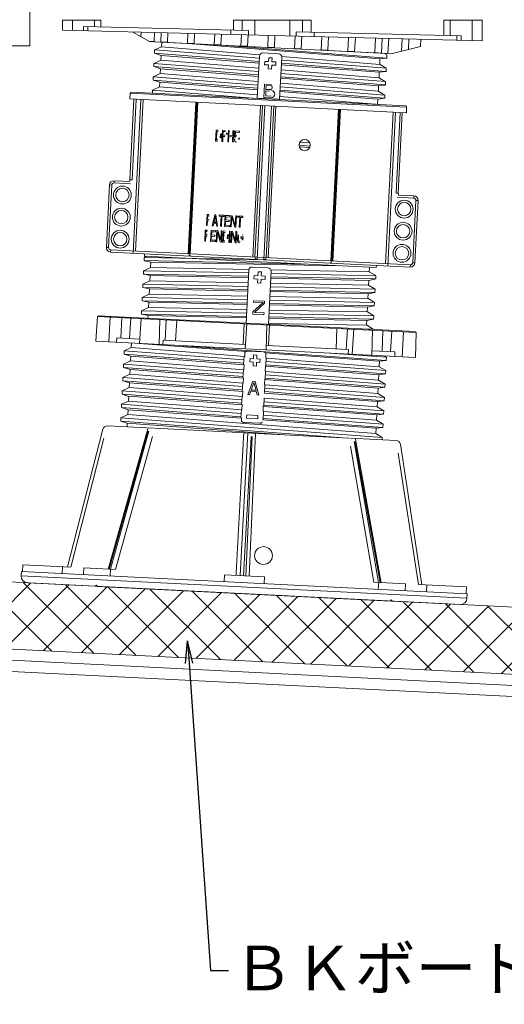
# Model space of a CAD drawing. Units: millimetres. Extents: x 0 to 6095, y 0 to 4244.
# Drawn here: x 5017 to 5234, y 3162 to 3604 of the extents above; entities that cross this region are included whole.
import ezdxf
from ezdxf import colors
from ezdxf.entities.mleader import LeaderData, LeaderLine
from ezdxf.math import Vec2, Vec3

# ---------------------------------------------------------------- set-up
doc = ezdxf.new("R2010")
doc.units = ezdxf.units.MM
for name, color, linetype in [('PFｽﾀﾝﾄﾞ', 7, 'Continuous'), ('PFﾊﾟﾈﾙ', 7, 'Continuous'), ('文字', 8, 'Continuous'), ('断熱層', 2, 'Continuous'), ('躯体', 7, 'Continuous'), ('防水層', 4, 'Continuous'), ('ﾊｯﾁ', 8, 'Continuous')]:
    doc.layers.add(name, color=color, linetype=linetype)
doc.styles.add('NS横文字', font='txt')

# ---------------------------------------------------------------- blocks, each defined once
blk = doc.blocks.new('_Open')
at = {"color": 0, "linetype": 'ByBlock', "lineweight": -2}
for p, q in [((-1, 0.167), (0, 0)), ((-1, -0.167), (0, 0)), ((0, 0), (-1, 0))]:
    blk.add_line(p, q, dxfattribs=at)

msp = doc.modelspace()

# ---------------------------------------------------------------- hatches: boundary and pattern name
at = {"layer": 'ﾊｯﾁ', "lineweight": 5}
h = msp.add_hatch(dxfattribs=at)
h.set_pattern_fill('ANSI37', color=256, scale=4)
h.paths.add_polyline_path([(4252.633, 3389.758), (4251.131, 3359.796), (5930.22, 3275.597), (5931.722, 3305.56)])

# ---------------------------------------------------------------- linework, layer by layer
at = {"layer": 'PFｽﾀﾝﾄﾞ', "lineweight": 5}
for p, q in [((5053.005, 3603.305), (5035.824, 3603.305)), ((5035.824, 3598.789), (5035.824, 3603.305)), ((5040.32, 3603.305), (5040.32, 3598.675)), ((5045.239, 3600.55), (5119.188, 3598.706)), ((5045.239, 3600.55), (5045.239, 3598.552)), ((5047.154, 3598.505), (5047.154, 3600.504)), ((5050.152, 3600.426), (5050.152, 3603.305)), ((5053.005, 3600.359), (5053.005, 3603.305)), ((5112.477, 3603.305), (5112.477, 3598.871)), ((5147.165, 3603.305), (5112.477, 3603.305)), ((5116.35, 3603.305), (5116.35, 3598.778)), ((5122.026, 3596.636), (5122.026, 3603.305)), ((5137.616, 3603.305), (5137.616, 3596.244)), ((5143.292, 3598.104), (5143.292, 3603.305)), ((5147.165, 3598.006), (5147.165, 3603.305)), ((5206.642, 3603.305), (5206.642, 3596.522)), ((5223.823, 3603.305), (5206.642, 3603.305)), ((5209.49, 3603.305), (5209.49, 3596.45)), ((5219.322, 3603.305), (5219.322, 3594.205)), ((5223.823, 3594.091), (5223.823, 3603.305)), ((5223.761, 3594.097), (5035.824, 3598.789)), ((5074.704, 3593.844), (5067.318, 3598.001)), ((5070.898, 3596.028), (5070.991, 3597.908)), ((5077.032, 3597.758), (5076.831, 3593.741)), ((5079.993, 3597.686), (5079.787, 3593.592)), ((5082.785, 3593.442), (5082.991, 3597.609)), ((5091.994, 3597.382), (5091.772, 3592.989)), ((5094.77, 3592.84), (5094.991, 3597.31)), ((5103.757, 3592.392), (5103.994, 3597.084)), ((5106.755, 3592.237), (5106.992, 3597.012)), ((5111.158, 3598.907), (5111.158, 3596.903)), ((5115.995, 3596.785), (5115.742, 3591.789)), ((5118.74, 3591.64), (5118.992, 3596.708)), ((5119.188, 3596.708), (5119.188, 3598.706)), ((5127.99, 3596.486), (5127.727, 3591.187)), ((5130.725, 3591.037), (5130.993, 3596.409)), ((5139.712, 3590.589), (5139.99, 3596.188)), ((5140.454, 3598.176), (5140.454, 3596.172)), ((5140.454, 3598.176), (5214.403, 3596.327)), ((5142.71, 3590.435), (5142.993, 3596.11)), ((5148.488, 3595.976), (5148.488, 3597.975)), ((5151.996, 3595.889), (5151.697, 3589.987)), ((5154.695, 3589.837), (5154.993, 3595.812)), ((5163.991, 3595.585), (5163.682, 3589.384)), ((5166.68, 3589.235), (5166.994, 3595.513)), ((5175.997, 3595.286), (5175.667, 3588.786)), ((5178.659, 3588.632), (5178.994, 3595.214)), ((5181.616, 3588.385), (5181.956, 3595.137)), ((5187.992, 3594.988), (5187.714, 3589.42)), ((5190.758, 3590.187), (5190.995, 3594.915)), ((5196.171, 3591.557), (5196.33, 3594.782)), ((5212.487, 3596.378), (5212.487, 3594.38)), ((5214.403, 3594.328), (5214.403, 3596.327)), ((5076.831, 3593.741), (5074.704, 3593.844)), ((5181.616, 3588.385), (5076.785, 3593.643)), ((5080.163, 3591.413), (5077.104, 3589.997)), ((5077.264, 3593.581), (5181.132, 3588.374)), ((5079.787, 3593.592), (5082.785, 3593.442)), ((5080.143, 3591.429), (5124.184, 3587.88)), ((5080.261, 3593.432), (5080.158, 3591.434)), ((5091.772, 3592.989), (5094.77, 3592.84)), ((5093.982, 3592.752), (5177.99, 3585.99)), ((5106.755, 3592.237), (5103.757, 3592.392)), ((5108.985, 3592.016), (5181.029, 3586.314)), ((5115.742, 3591.789), (5118.74, 3591.64)), ((5127.727, 3591.187), (5130.725, 3591.037)), ((5142.71, 3590.435), (5139.712, 3590.589)), ((5183.619, 3588.385), (5196.171, 3591.557)), ((5077.011, 3588.519), (5077.083, 3589.987)), ((5077.011, 3588.55), (5079.968, 3587.561)), ((5077.016, 3588.519), (5123.859, 3584.81)), ((5123.978, 3586.283), (5077.099, 3589.987)), ((5079.859, 3585.444), (5079.962, 3587.571)), ((5123.828, 3584.151), (5079.952, 3587.556)), ((5124.003, 3587.236), (5123.051, 3568.236)), ((5132.569, 3588.307), (5125.58, 3588.658)), ((5128.222, 3586.525), (5128.134, 3584.774)), ((5129.72, 3586.448), (5128.222, 3586.525)), ((5129.633, 3584.697), (5129.72, 3586.448)), ((5133.037, 3567.737), (5133.99, 3586.737)), ((5133.872, 3587.097), (5177.887, 3583.554)), ((5151.697, 3589.987), (5154.695, 3589.837)), ((5163.682, 3589.384), (5166.68, 3589.235)), ((5175.667, 3588.786), (5178.659, 3588.632)), ((5178.005, 3585.959), (5177.887, 3583.554)), ((5181.029, 3586.289), (5178.031, 3585.959)), ((5180.086, 3588.447), (5181.085, 3587.839)), ((5181.101, 3587.772), (5181.029, 3586.304)), ((5183.619, 3588.385), (5181.621, 3588.488)), ((5076.707, 3582.524), (5076.785, 3583.991)), ((5076.707, 3582.524), (5123.602, 3578.805)), ((5076.728, 3582.529), (5079.669, 3581.586)), ((5123.633, 3580.293), (5076.78, 3583.991)), ((5079.859, 3585.439), (5076.8, 3583.976)), ((5079.556, 3579.449), (5079.664, 3581.576)), ((5123.483, 3578.156), (5079.674, 3581.566)), ((5079.844, 3585.434), (5123.715, 3581.9)), ((5126.388, 3584.862), (5126.316, 3583.363)), ((5126.316, 3583.363), (5128.062, 3583.276)), ((5128.134, 3584.774), (5126.388, 3584.862)), ((5128.062, 3583.276), (5127.974, 3581.53)), ((5127.974, 3581.53), (5129.473, 3581.452)), ((5129.473, 3581.452), (5129.561, 3583.203)), ((5129.561, 3583.203), (5131.307, 3583.111)), ((5131.384, 3584.615), (5129.633, 3584.697)), ((5131.307, 3583.111), (5131.384, 3584.615)), ((5177.686, 3579.974), (5133.81, 3583.379)), ((5133.846, 3584.017), (5180.73, 3580.309)), ((5180.797, 3581.792), (5134, 3585.49)), ((5177.877, 3583.569), (5180.771, 3581.813)), ((5180.802, 3581.782), (5180.73, 3580.314)), ((5076.409, 3576.534), (5076.481, 3578.002)), ((5123.334, 3574.293), (5076.486, 3577.991)), ((5079.54, 3579.423), (5076.522, 3578.022)), ((5079.571, 3579.444), (5123.416, 3575.91)), ((5177.413, 3573.964), (5133.511, 3577.378)), ((5133.537, 3578.022), (5180.436, 3574.304)), ((5180.493, 3575.807), (5133.614, 3579.505)), ((5133.738, 3581.092), (5177.562, 3577.564)), ((5177.588, 3577.564), (5177.707, 3579.964)), ((5177.598, 3577.574), (5180.498, 3575.787)), ((5180.725, 3580.33), (5177.701, 3579.974)), ((5079.241, 3573.464), (5076.182, 3572.022)), ((5076.409, 3576.534), (5079.344, 3575.571)), ((5076.409, 3576.534), (5123.215, 3572.831)), ((5079.247, 3573.449), (5123.071, 3569.91)), ((5079.257, 3573.459), (5079.365, 3575.581)), ((5123.226, 3572.166), (5079.37, 3575.581)), ((5125.986, 3568.69), (5126.285, 3574.685)), ((5126.254, 3574.046), (5126.285, 3574.685)), ((5126.285, 3574.685), (5129.473, 3574.525)), ((5126.96, 3572.31), (5127.047, 3574.005)), ((5129.509, 3573.881), (5127.047, 3574.005)), ((5180.199, 3569.802), (5133.357, 3573.5)), ((5133.398, 3575.107), (5177.279, 3571.574)), ((5177.289, 3571.569), (5177.408, 3573.969)), ((5180.426, 3574.288), (5177.377, 3573.974)), ((5180.498, 3575.787), (5180.426, 3574.319)), ((5066.118, 3570.595), (5065.995, 3568.097)), ((5189.965, 3564.384), (5066.118, 3570.595)), ((5189.491, 3564.909), (5066.644, 3571.069)), ((5076.11, 3570.595), (5076.182, 3572.006)), ((5123.03, 3568.298), (5076.182, 3572.012)), ((5132.321, 3567.999), (5123.797, 3568.427)), ((5129.19, 3568.53), (5125.986, 3568.69)), ((5126.816, 3569.416), (5126.929, 3571.672)), ((5126.816, 3569.416), (5129.324, 3569.292)), ((5128.531, 3571.589), (5126.929, 3571.672)), ((5126.96, 3572.31), (5128.886, 3572.213)), ((5133.135, 3569.102), (5177.856, 3565.491)), ((5177.109, 3567.969), (5133.166, 3571.394)), ((5133.284, 3572.032), (5180.117, 3568.329)), ((5180.127, 3568.345), (5177.099, 3567.969)), ((5177.279, 3571.574), (5180.199, 3569.807)), ((5180.199, 3569.797), (5180.127, 3568.329)), ((5067.792, 3568.005), (5065.979, 3531.854)), ((5065.995, 3568.097), (5189.836, 3561.886)), ((5066.978, 3531.803), (5068.791, 3567.958)), ((5067.442, 3498.938), (5070.898, 3567.85)), ((5068.487, 3499.886), (5071.892, 3567.799)), ((5095.532, 3566.614), (5092.128, 3498.701)), ((5095.96, 3566.593), (5092.55, 3498.68)), ((5093.003, 3498.655), (5096.408, 3566.568)), ((5124.482, 3565.167), (5121.073, 3497.249)), ((5125.42, 3565.115), (5122.015, 3497.202)), ((5122.963, 3496.152), (5126.419, 3565.064)), ((5129.417, 3564.914), (5125.961, 3496.002)), ((5127.006, 3496.95), (5130.416, 3564.868)), ((5127.949, 3496.903), (5131.353, 3564.817)), ((5176.986, 3565.579), (5177.104, 3567.979)), ((5189.965, 3564.384), (5189.836, 3561.886)), ((5159.423, 3563.41), (5156.018, 3495.497)), ((5156.472, 3495.472), (5159.876, 3563.39)), ((5156.894, 3495.451), (5160.298, 3563.369)), ((5183.939, 3562.18), (5180.534, 3494.266)), ((5181.482, 3493.221), (5184.938, 3562.133)), ((5187.044, 3562.025), (5185.231, 3525.874)), ((5186.225, 3525.823), (5188.038, 3561.974)), ((5104.411, 3549.149), (5104.659, 3554.14)), ((5105.483, 3554.099), (5104.659, 3554.14)), ((5104.973, 3553.486), (5104.787, 3549.767)), ((5105.503, 3553.46), (5104.973, 3553.486)), ((5106.466, 3550.684), (5106.544, 3552.306)), ((5106.806, 3550.529), (5106.909, 3552.528)), ((5107.198, 3549.005), (5107.45, 3554.001)), ((5108.635, 3553.944), (5107.45, 3554.001)), ((5107.666, 3551.22), (5107.553, 3548.989)), ((5108.496, 3551.178), (5107.666, 3551.22)), ((5107.775, 3553.455), (5107.697, 3551.858)), ((5108.671, 3551.812), (5107.697, 3551.858)), ((5108.753, 3553.403), (5107.775, 3553.455)), ((5109.196, 3552.286), (5109.227, 3552.878)), ((5109.546, 3552.131), (5109.588, 3552.893)), ((5109.861, 3548.876), (5110.108, 3553.867)), ((5110.108, 3553.867), (5110.468, 3553.851)), ((5110.334, 3551.194), (5110.216, 3548.855)), ((5112.013, 3551.111), (5110.334, 3551.194)), ((5110.468, 3553.851), (5110.37, 3551.832)), ((5110.37, 3551.832), (5112.044, 3551.745)), ((5111.9, 3548.773), (5112.013, 3551.111)), ((5112.044, 3551.745), (5112.147, 3553.769)), ((5112.147, 3553.769), (5112.508, 3553.748)), ((5112.508, 3553.748), (5112.261, 3548.758)), ((5112.853, 3550.962), (5112.992, 3553.723)), ((5113.28, 3550.941), (5112.853, 3550.962)), ((5112.992, 3553.723), (5115.062, 3553.62)), ((5113.27, 3553.177), (5113.188, 3551.477)), ((5115.037, 3553.089), (5113.27, 3553.177)), ((5115.062, 3553.62), (5115.037, 3553.089)), ((5105.235, 3549.108), (5104.411, 3549.149)), ((5105.416, 3549.736), (5104.787, 3549.767)), ((5107.553, 3548.989), (5107.198, 3549.005)), ((5110.216, 3548.855), (5109.861, 3548.876)), ((5112.261, 3548.758), (5111.9, 3548.773)), ((5112.807, 3550.004), (5113.172, 3549.989)), ((5114.697, 3549.968), (5114.722, 3550.493)), ((5114.995, 3549.819), (5115.037, 3550.612)), ((5141.788, 3547.285), (5146.742, 3546.893)), ((5146.542, 3546.285), (5141.896, 3546.651)), ((5146.562, 3548.407), (5142.205, 3548.747)), ((5056.853, 3529.505), (5055.447, 3501.539)), ((5057.852, 3529.454), (5056.446, 3501.492)), ((5057.852, 3529.454), (5056.853, 3529.505)), ((5058.949, 3531.401), (5058.897, 3530.402)), ((5066.304, 3530.031), (5058.897, 3530.402)), ((5065.768, 3531.061), (5058.949, 3531.401)), ((5065.979, 3531.854), (5066.978, 3531.803)), ((5186.225, 3525.823), (5185.231, 3525.874)), ((5186.359, 3525.014), (5193.178, 3524.669)), ((5193.132, 3523.67), (5193.178, 3524.669)), ((5185.715, 3524.041), (5193.132, 3523.67)), ((5194.08, 3522.619), (5192.674, 3494.658)), ((5195.079, 3522.573), (5193.673, 3494.606)), ((5195.079, 3522.573), (5194.08, 3522.619)), ((5100.307, 3511.304), (5100.554, 3516.3)), ((5101.378, 3516.259), (5100.554, 3516.3)), ((5100.873, 3515.754), (5100.791, 3514.157)), ((5101.604, 3515.718), (5100.873, 3515.754)), ((5104.066, 3516.125), (5102.887, 3511.18)), ((5104.267, 3515.471), (5103.639, 3512.844)), ((5104.066, 3516.125), (5104.53, 3516.099)), ((5104.267, 3515.471), (5104.628, 3512.792)), ((5104.53, 3516.099), (5105.215, 3511.057)), ((5105.91, 3515.502), (5105.936, 3516.032)), ((5106.853, 3515.455), (5105.91, 3515.502)), ((5105.936, 3516.032), (5108.187, 3515.919)), ((5106.626, 3510.99), (5106.853, 3515.455)), ((5107.208, 3515.435), (5106.981, 3510.974)), ((5108.156, 3515.388), (5107.208, 3515.435)), ((5108.187, 3515.919), (5108.156, 3515.388)), ((5108.413, 3510.902), (5108.66, 3515.893)), ((5108.66, 3515.893), (5110.824, 3515.785)), ((5110.824, 3515.785), (5110.793, 3515.146)), ((5111.061, 3510.768), (5111.308, 3515.759)), ((5111.308, 3515.759), (5111.854, 3515.733)), ((5113.167, 3511.407), (5111.854, 3515.733)), ((5113.167, 3511.407), (5113.383, 3515.656)), ((5113.383, 3515.656), (5113.749, 3515.635)), ((5113.749, 3515.635), (5113.502, 3510.645)), ((5114.218, 3515.084), (5114.243, 3515.615)), ((5114.243, 3515.615), (5116.597, 3515.496)), ((5116.597, 3515.496), (5116.571, 3514.966)), ((5100.646, 3511.289), (5100.307, 3511.304)), ((5100.76, 3513.519), (5100.646, 3511.289)), ((5101.239, 3513.498), (5100.76, 3513.519)), ((5101.522, 3514.121), (5100.791, 3514.157)), ((5103.237, 3511.16), (5102.887, 3511.18)), ((5103.541, 3512.422), (5103.237, 3511.16)), ((5104.69, 3512.365), (5103.541, 3512.422)), ((5103.639, 3512.844), (5104.628, 3512.792)), ((5104.69, 3512.365), (5104.865, 3511.077)), ((5105.215, 3511.057), (5104.865, 3511.077)), ((5106.981, 3510.974), (5106.626, 3510.99)), ((5108.887, 3513.22), (5108.8, 3511.52)), ((5108.8, 3511.52), (5110.607, 3511.428)), ((5110.448, 3513.143), (5108.887, 3513.22)), ((5108.985, 3515.239), (5108.918, 3513.859)), ((5108.918, 3513.859), (5110.484, 3513.781)), ((5110.793, 3515.146), (5108.985, 3515.239)), ((5110.484, 3513.781), (5110.448, 3513.143)), ((5110.607, 3511.428), (5110.571, 3510.789)), ((5111.643, 3515.105), (5111.421, 3510.748)), ((5111.643, 3515.105), (5112.946, 3510.67)), ((5115.207, 3515.033), (5114.218, 3515.084)), ((5114.98, 3510.573), (5115.207, 3515.033)), ((5115.577, 3515.012), (5115.351, 3510.552)), ((5116.571, 3514.966), (5115.577, 3515.012)), ((5099.503, 3504.336), (5099.75, 3509.331)), ((5100.564, 3509.29), (5099.75, 3509.331)), ((5099.956, 3506.55), (5099.843, 3504.32)), ((5100.425, 3506.53), (5099.956, 3506.55)), ((5100.064, 3508.78), (5099.987, 3507.189)), ((5100.713, 3507.153), (5099.987, 3507.189)), ((5100.796, 3508.749), (5100.064, 3508.78)), ((5102.073, 3504.207), (5102.325, 3509.203)), ((5102.325, 3509.203), (5104.411, 3509.1)), ((5102.64, 3508.549), (5102.568, 3507.168)), ((5102.568, 3507.168), (5104.077, 3507.091)), ((5104.38, 3508.461), (5102.64, 3508.549)), ((5104.077, 3507.091), (5104.046, 3506.452)), ((5104.411, 3509.1), (5104.38, 3508.461)), ((5104.633, 3504.083), (5104.88, 3509.074)), ((5104.88, 3509.074), (5105.411, 3509.048)), ((5105.199, 3508.435), (5104.983, 3504.063)), ((5105.199, 3508.435), (5106.456, 3503.99)), ((5106.667, 3504.717), (5105.411, 3509.048)), ((5106.667, 3504.717), (5106.884, 3508.976)), ((5106.884, 3508.976), (5107.239, 3508.955)), ((5107.239, 3508.955), (5106.987, 3503.965)), ((5107.466, 3503.939), (5107.713, 3508.935)), ((5108.614, 3508.888), (5107.713, 3508.935)), ((5108.037, 3508.276), (5107.852, 3504.557)), ((5108.738, 3508.24), (5108.037, 3508.276)), ((5110.571, 3510.789), (5108.413, 3510.902)), ((5109.582, 3505.453), (5109.67, 3507.215)), ((5109.938, 3505.319), (5110.036, 3507.312)), ((5110.345, 3503.795), (5110.597, 3508.791)), ((5110.597, 3508.791), (5110.958, 3508.77)), ((5110.958, 3508.77), (5110.71, 3503.774)), ((5111.421, 3510.748), (5111.061, 3510.768)), ((5111.194, 3503.754), (5111.442, 3508.744)), ((5111.442, 3508.744), (5111.993, 3508.718)), ((5111.776, 3508.09), (5111.56, 3503.733)), ((5111.776, 3508.09), (5113.09, 3503.656)), ((5111.993, 3508.718), (5113.311, 3504.392)), ((5113.502, 3510.645), (5112.946, 3510.67)), ((5113.311, 3504.392), (5113.522, 3508.641)), ((5113.522, 3508.641), (5113.893, 3508.626)), ((5113.893, 3508.626), (5113.641, 3503.63)), ((5114.321, 3507.297), (5114.223, 3505.304)), ((5114.681, 3507.045), (5114.594, 3505.288)), ((5115.351, 3510.552), (5114.98, 3510.573)), ((5116.747, 3507.199), (5116.371, 3507.22)), ((5099.843, 3504.32), (5099.503, 3504.336)), ((5104.164, 3504.104), (5102.073, 3504.207)), ((5102.537, 3506.53), (5102.454, 3504.83)), ((5102.454, 3504.83), (5104.195, 3504.742)), ((5104.046, 3506.452), (5102.537, 3506.53)), ((5104.195, 3504.742), (5104.164, 3504.104)), ((5104.983, 3504.063), (5104.633, 3504.083)), ((5106.987, 3503.965), (5106.456, 3503.99)), ((5108.362, 3503.893), (5107.466, 3503.939)), ((5108.552, 3504.521), (5107.852, 3504.557)), ((5110.71, 3503.774), (5110.345, 3503.795)), ((5111.56, 3503.733), (5111.194, 3503.754)), ((5113.641, 3503.63), (5113.09, 3503.656)), ((5114.202, 3504.892), (5114.274, 3506.354)), ((5114.578, 3505.021), (5114.614, 3505.711)), ((5115.732, 3505.654), (5115.763, 3506.293)), ((5116.293, 3505.628), (5115.732, 3505.654)), ((5115.763, 3506.293), (5116.7, 3506.246)), ((5116.257, 3504.938), (5116.293, 3505.628)), ((5116.628, 3504.784), (5116.7, 3506.246)), ((5055.447, 3501.539), (5056.446, 3501.492)), ((5057.393, 3500.442), (5057.347, 3499.443)), ((5057.347, 3499.443), (5191.577, 3492.711)), ((5057.393, 3500.442), (5191.628, 3493.71)), ((5072.525, 3498.68), (5072.474, 3497.681)), ((5072.443, 3497.079), (5072.371, 3495.616)), ((5072.371, 3495.595), (5075.322, 3494.967)), ((5144.631, 3494.091), (5072.376, 3495.621)), ((5127.284, 3495.935), (5072.438, 3497.099)), ((5073.525, 3497.65), (5072.469, 3497.14)), ((5176.347, 3492.474), (5072.474, 3497.681)), ((5075.343, 3494.967), (5075.224, 3492.557)), ((5159.629, 3493.324), (5075.363, 3494.993)), ((5176.393, 3493.473), (5176.347, 3492.474)), ((5191.577, 3492.711), (5191.628, 3493.71)), ((5192.674, 3494.658), (5193.673, 3494.606)), ((5072.144, 3491.089), (5072.072, 3489.621)), ((5072.072, 3489.636), (5075.049, 3488.977)), ((5119.09, 3488.617), (5072.072, 3489.616)), ((5072.149, 3491.099), (5119.08, 3490.1)), ((5075.24, 3492.572), (5072.18, 3491.114)), ((5074.925, 3486.567), (5075.044, 3488.972)), ((5075.059, 3488.977), (5119.059, 3487.978)), ((5119.373, 3491.686), (5075.224, 3492.562)), ((5118.029, 3467.608), (5119.219, 3491.336)), ((5120.79, 3492.757), (5127.784, 3492.407)), ((5121.526, 3487.463), (5121.603, 3488.962)), ((5121.603, 3488.962), (5123.349, 3488.874)), ((5123.349, 3488.874), (5123.437, 3490.625)), ((5123.437, 3490.625), (5124.936, 3490.548)), ((5124.936, 3490.548), (5124.848, 3488.797)), ((5129.205, 3490.836), (5128.016, 3467.108)), ((5173.262, 3490.62), (5129.092, 3491.496)), ((5129.133, 3489.884), (5176.151, 3488.879)), ((5173.349, 3492.624), (5173.246, 3490.63)), ((5173.246, 3490.61), (5176.146, 3488.889)), ((5071.845, 3485.094), (5071.773, 3483.626)), ((5074.91, 3486.582), (5071.845, 3485.094)), ((5071.856, 3485.114), (5118.869, 3484.105)), ((5118.905, 3485.696), (5074.951, 3486.567)), ((5123.272, 3487.375), (5121.526, 3487.463)), ((5123.185, 3485.629), (5123.272, 3487.375)), ((5124.683, 3485.552), (5123.185, 3485.629)), ((5124.771, 3487.303), (5124.683, 3485.552)), ((5126.517, 3487.21), (5124.771, 3487.303)), ((5124.848, 3488.797), (5126.594, 3488.714)), ((5126.594, 3488.714), (5126.517, 3487.21)), ((5172.963, 3484.625), (5128.958, 3485.495)), ((5129.071, 3487.746), (5173.071, 3486.747)), ((5176.084, 3487.406), (5129.102, 3488.405)), ((5172.948, 3484.635), (5173.056, 3486.757)), ((5172.948, 3484.63), (5175.847, 3482.869)), ((5176.095, 3487.437), (5173.051, 3486.757)), ((5176.095, 3487.406), (5176.167, 3488.874)), ((5074.627, 3480.582), (5071.547, 3479.114)), ((5118.796, 3482.621), (5071.763, 3483.615)), ((5071.773, 3483.595), (5074.771, 3482.977)), ((5074.622, 3480.577), (5074.745, 3482.977)), ((5118.647, 3479.706), (5074.627, 3480.577)), ((5074.735, 3482.972), (5118.76, 3481.978)), ((5175.796, 3481.411), (5128.762, 3482.41)), ((5128.814, 3481.751), (5172.742, 3480.757)), ((5128.881, 3483.888), (5175.868, 3482.884)), ((5172.649, 3478.64), (5172.752, 3480.767)), ((5175.775, 3481.421), (5172.752, 3480.778)), ((5175.791, 3481.416), (5175.863, 3482.884)), ((5071.542, 3479.104), (5071.469, 3477.636)), ((5071.475, 3477.651), (5074.452, 3476.977)), ((5118.451, 3476.637), (5071.48, 3477.631)), ((5071.547, 3479.109), (5118.523, 3478.105)), ((5074.323, 3474.582), (5074.441, 3476.982)), ((5074.436, 3476.977), (5118.503, 3475.983)), ((5121.083, 3472.676), (5125.672, 3476.796)), ((5121.305, 3477.013), (5121.336, 3477.651)), ((5125.672, 3476.796), (5121.305, 3477.013)), ((5121.336, 3477.651), (5126.326, 3477.399)), ((5126.285, 3476.508), (5121.82, 3472.388)), ((5126.326, 3477.399), (5126.285, 3476.508)), ((5128.469, 3475.761), (5172.448, 3474.777)), ((5175.487, 3475.426), (5128.546, 3476.42)), ((5128.577, 3477.888), (5175.564, 3476.884)), ((5172.639, 3478.635), (5128.659, 3479.505)), ((5172.664, 3478.609), (5175.528, 3476.915)), ((5175.487, 3475.421), (5175.564, 3476.889)), ((5071.243, 3473.109), (5071.171, 3471.641)), ((5071.176, 3471.646), (5074.148, 3470.992)), ((5118.194, 3470.636), (5071.176, 3471.631)), ((5074.349, 3474.556), (5071.248, 3473.093)), ((5071.248, 3473.104), (5118.266, 3472.11)), ((5118.302, 3473.706), (5074.343, 3474.566)), ((5121.032, 3471.656), (5121.083, 3472.676)), ((5126.028, 3471.409), (5121.032, 3471.656)), ((5121.82, 3472.388), (5126.069, 3472.171)), ((5126.069, 3472.171), (5126.028, 3471.409)), ((5128.273, 3471.893), (5175.265, 3470.904)), ((5172.355, 3472.64), (5128.397, 3473.505)), ((5172.345, 3472.65), (5172.453, 3474.777)), ((5172.366, 3472.655), (5175.265, 3470.915)), ((5175.487, 3475.421), (5172.469, 3474.757)), ((5050.672, 3459.476), (5051.429, 3470.657)), ((5051.429, 3470.657), (5194.281, 3463.493)), ((5051.743, 3470.935), (5193.992, 3463.802)), ((5057.105, 3470.374), (5056.595, 3459.177)), ((5061.988, 3460.913), (5062.405, 3470.106)), ((5065.789, 3460.717), (5066.407, 3469.905)), ((5070.275, 3458.492), (5071.032, 3469.673)), ((5074.081, 3469.818), (5074.143, 3470.992)), ((5074.137, 3470.992), (5118.158, 3469.998)), ((5079.442, 3469.251), (5079.051, 3458.049)), ((5081.863, 3459.913), (5082.182, 3469.112)), ((5086.406, 3459.687), (5086.967, 3468.875)), ((5116.68, 3458.167), (5117.159, 3467.361)), ((5117.591, 3456.118), (5118.343, 3467.299)), ((5126.996, 3455.649), (5127.362, 3466.846)), ((5172.051, 3466.666), (5128.057, 3467.531)), ((5128.17, 3469.771), (5172.16, 3468.777)), ((5175.193, 3469.426), (5128.242, 3470.42)), ((5172.046, 3466.66), (5172.154, 3468.782)), ((5175.193, 3469.462), (5172.17, 3468.803)), ((5175.193, 3469.431), (5175.265, 3470.894)), ((5128.103, 3457.596), (5128.551, 3466.789)), ((5158.377, 3456.076), (5158.738, 3465.275)), ((5163.522, 3465.033), (5162.92, 3455.85)), ((5165.536, 3453.712), (5166.268, 3464.899)), ((5169.863, 3465.012), (5174.956, 3464.904)), ((5172.062, 3466.676), (5174.961, 3464.914)), ((5174.313, 3453.275), (5174.678, 3464.477)), ((5178.999, 3455.041), (5179.303, 3464.245)), ((5183.3, 3464.044), (5182.8, 3454.851)), ((5187.992, 3452.59), (5188.605, 3463.776)), ((5193.91, 3452.291), (5194.281, 3463.493)), ((5050.672, 3459.476), (5193.91, 3452.291)), ((5059.979, 3459.007), (5060.077, 3461.005)), ((5060.077, 3461.005), (5070.409, 3460.485)), ((5066.561, 3456.674), (5066.664, 3458.672)), ((5070.161, 3458.497), (5118.096, 3454.959)), ((5080.802, 3457.961), (5080.874, 3459.96)), ((5080.874, 3459.96), (5117.725, 3458.116)), ((5063.486, 3455.206), (5063.409, 3453.717)), ((5066.365, 3452.78), (5063.414, 3453.717)), ((5116.973, 3449.664), (5063.45, 3453.702)), ((5066.556, 3456.674), (5063.486, 3455.206)), ((5063.486, 3455.206), (5117.045, 3451.153)), ((5066.561, 3456.674), (5117.426, 3452.739)), ((5180.781, 3450.89), (5089.419, 3457.524)), ((5117.411, 3452.703), (5117.504, 3454.5)), ((5118.735, 3455.062), (5125.739, 3454.711)), ((5126.615, 3454.325), (5177.779, 3450.545)), ((5126.924, 3454.026), (5126.826, 3452.069)), ((5127.063, 3457.647), (5163.914, 3455.798)), ((5180.854, 3452.368), (5155.622, 3454.202)), ((5163.914, 3455.798), (5163.785, 3453.805)), ((5174.379, 3455.273), (5184.711, 3454.753)), ((5184.711, 3454.753), (5184.608, 3452.759)), ((5063.188, 3449.262), (5063.11, 3447.753)), ((5063.188, 3449.231), (5063.11, 3447.764)), ((5066.262, 3450.704), (5063.188, 3449.231)), ((5063.188, 3449.231), (5116.69, 3445.168)), ((5117.087, 3446.764), (5066.257, 3450.694)), ((5066.262, 3450.694), (5066.371, 3452.78)), ((5066.36, 3452.759), (5117.215, 3448.995)), ((5116.947, 3449.149), (5117.128, 3452.713)), ((5119.754, 3450.251), (5119.832, 3451.75)), ((5121.258, 3450.179), (5119.754, 3450.251)), ((5119.832, 3451.75), (5121.33, 3451.673)), ((5121.171, 3448.428), (5121.258, 3450.179)), ((5121.33, 3451.673), (5121.418, 3453.424)), ((5121.418, 3453.424), (5122.917, 3453.347)), ((5122.757, 3450.102), (5122.664, 3448.356)), ((5124.251, 3450.03), (5122.757, 3450.102)), ((5122.917, 3453.347), (5122.829, 3451.601)), ((5122.829, 3451.601), (5124.328, 3451.523)), ((5124.328, 3451.523), (5124.251, 3450.03)), ((5127.104, 3452.038), (5126.929, 3448.485)), ((5127.032, 3450.395), (5180.586, 3446.342)), ((5127.094, 3451.992), (5177.671, 3448.078)), ((5177.671, 3448.098), (5177.794, 3450.524)), ((5177.794, 3450.529), (5180.812, 3450.859)), ((5179.808, 3453.002), (5180.895, 3452.353)), ((5180.817, 3450.859), (5180.89, 3452.337)), ((5066.072, 3446.795), (5063.105, 3447.738)), ((5116.654, 3443.7), (5063.11, 3447.753)), ((5065.964, 3444.709), (5066.067, 3446.806)), ((5066.067, 3446.806), (5116.917, 3443.03)), ((5116.649, 3443.159), (5116.829, 3446.723)), ((5117.102, 3446.713), (5117.236, 3449.134)), ((5122.664, 3448.356), (5121.171, 3448.428)), ((5126.666, 3448.5), (5126.522, 3446.079)), ((5126.805, 3446.049), (5126.63, 3442.495)), ((5126.646, 3448.299), (5177.495, 3444.534)), ((5177.377, 3442.103), (5126.81, 3446.012)), ((5180.514, 3444.869), (5126.96, 3448.912)), ((5177.495, 3444.539), (5180.519, 3444.869)), ((5177.671, 3448.083), (5180.591, 3446.342)), ((5180.514, 3444.859), (5180.586, 3446.347)), ((5062.884, 3443.262), (5062.812, 3441.753)), ((5062.884, 3443.236), (5062.812, 3441.769)), ((5116.35, 3437.705), (5062.812, 3441.763)), ((5065.763, 3440.821), (5062.812, 3441.758)), ((5065.969, 3444.735), (5062.884, 3443.262)), ((5062.889, 3443.262), (5116.427, 3439.193)), ((5065.768, 3440.816), (5065.665, 3438.725)), ((5065.763, 3440.816), (5116.618, 3437.03)), ((5116.803, 3440.775), (5065.959, 3444.709)), ((5116.35, 3437.164), (5116.525, 3440.728)), ((5116.772, 3440.723), (5116.932, 3443.144)), ((5118.776, 3435.676), (5121.073, 3441.568)), ((5121.547, 3441.032), (5120.249, 3437.643)), ((5121.073, 3441.568), (5122.072, 3441.516)), ((5122.5, 3437.53), (5121.547, 3441.032)), ((5122.072, 3441.516), (5123.772, 3435.423)), ((5126.368, 3442.505), (5126.249, 3440.084)), ((5126.347, 3442.33), (5177.202, 3438.555)), ((5180.22, 3438.895), (5126.677, 3442.943)), ((5126.754, 3444.4), (5180.292, 3440.337)), ((5177.372, 3442.108), (5177.495, 3444.529)), ((5177.372, 3442.093), (5180.287, 3440.357)), ((5062.585, 3437.272), (5062.513, 3435.773)), ((5062.585, 3437.247), (5062.513, 3435.779)), ((5065.665, 3438.725), (5062.59, 3437.257)), ((5062.59, 3437.262), (5116.087, 3433.193)), ((5116.499, 3434.779), (5065.665, 3438.725)), ((5116.489, 3434.728), (5116.633, 3437.149)), ((5120.105, 3437.144), (5119.528, 3435.634)), ((5122.597, 3437.015), (5120.105, 3437.144)), ((5120.249, 3437.643), (5122.5, 3437.53)), ((5123.02, 3435.459), (5122.597, 3437.015)), ((5126.084, 3436.325), (5176.888, 3432.544)), ((5126.507, 3440.053), (5126.326, 3436.5)), ((5179.916, 3432.884), (5126.337, 3436.948)), ((5126.45, 3438.431), (5179.988, 3434.362)), ((5177.068, 3436.108), (5126.568, 3440.017)), ((5177.068, 3436.113), (5177.192, 3438.539)), ((5177.068, 3436.113), (5177.192, 3438.539)), ((5177.073, 3436.098), (5179.983, 3434.367)), ((5177.192, 3438.55), (5180.21, 3438.879)), ((5180.215, 3438.889), (5180.287, 3440.357)), ((5065.356, 3432.735), (5062.291, 3431.272)), ((5116.082, 3431.71), (5062.508, 3435.779)), ((5065.5, 3434.826), (5062.508, 3435.779)), ((5116.237, 3428.779), (5065.351, 3432.73)), ((5065.361, 3432.73), (5065.469, 3434.846)), ((5065.464, 3434.841), (5116.314, 3431.045)), ((5116.046, 3431.174), (5116.226, 3434.733)), ((5119.528, 3435.634), (5118.776, 3435.676)), ((5123.772, 3435.423), (5123.02, 3435.459)), ((5126.203, 3434.064), (5126.028, 3430.51)), ((5126.151, 3432.431), (5179.684, 3428.362)), ((5176.769, 3430.103), (5126.228, 3434.028)), ((5176.769, 3430.093), (5176.893, 3432.539)), ((5176.774, 3430.124), (5176.893, 3432.544)), ((5176.898, 3432.549), (5179.911, 3432.879)), ((5179.916, 3432.894), (5179.988, 3434.362)), ((5062.286, 3431.277), (5062.209, 3429.778)), ((5115.742, 3425.72), (5062.209, 3429.784)), ((5065.171, 3428.841), (5062.209, 3429.784)), ((5062.286, 3431.277), (5115.85, 3427.198)), ((5065.062, 3426.719), (5065.165, 3428.841)), ((5065.165, 3428.841), (5116.031, 3425.05)), ((5115.747, 3425.179), (5115.928, 3428.743)), ((5116.211, 3428.733), (5116.329, 3431.159)), ((5125.765, 3430.525), (5125.646, 3428.099)), ((5125.904, 3428.069), (5125.729, 3424.515)), ((5125.734, 3430.345), (5176.599, 3426.549)), ((5176.476, 3424.103), (5125.899, 3428.032)), ((5179.612, 3426.879), (5126.048, 3430.948)), ((5176.774, 3430.103), (5179.679, 3428.372)), ((5179.612, 3426.879), (5179.684, 3428.367)), ((5061.952, 3425.262), (5061.879, 3423.773)), ((5064.831, 3422.831), (5061.879, 3423.773)), ((5159.799, 3416.367), (5061.916, 3423.758)), ((5065.021, 3426.724), (5061.952, 3425.262)), ((5061.952, 3425.262), (5179.056, 3416.398)), ((5065.068, 3426.724), (5061.988, 3425.251)), ((5064.748, 3421.136), (5064.831, 3422.836)), ((5064.825, 3422.81), (5135.303, 3417.598)), ((5065.032, 3426.729), (5176.136, 3418.128)), ((5176.172, 3418.118), (5065.062, 3426.724)), ((5115.964, 3423.783), (5116.031, 3425.164)), ((5124.137, 3422.748), (5117.143, 3423.098)), ((5118.245, 3425.045), (5118.317, 3426.544)), ((5123.236, 3424.798), (5118.245, 3425.045)), ((5118.317, 3426.544), (5123.313, 3426.292)), ((5123.313, 3426.292), (5123.236, 3424.798)), ((5125.451, 3424.35), (5176.29, 3420.559)), ((5179.314, 3420.894), (5125.744, 3424.963)), ((5125.837, 3426.441), (5179.386, 3422.362)), ((5176.476, 3424.103), (5176.599, 3426.549)), ((5176.476, 3424.103), (5179.386, 3422.367)), ((5176.599, 3426.549), (5179.617, 3426.879)), ((5053.865, 3420.08), (5037.966, 3358.399)), ((5055.9, 3421.579), (5076.625, 3420.539)), ((5056.25, 3357.482), (5074.091, 3420.312)), ((5056.672, 3357.462), (5074.225, 3419.272)), ((5057.352, 3357.426), (5074.519, 3419.256)), ((5077.063, 3420.518), (5164.115, 3416.151)), ((5115.407, 3354.516), (5118.894, 3418.417)), ((5116.994, 3418.18), (5117.009, 3418.515)), ((5176.141, 3418.154), (5176.259, 3420.575)), ((5176.259, 3420.585), (5179.277, 3420.909)), ((5179.314, 3420.894), (5179.386, 3422.367)), ((5039.491, 3358.322), (5054.37, 3416.048)), ((5059.521, 3357.318), (5076.058, 3416.892)), ((5116.752, 3413.833), (5116.772, 3414.168)), ((5116.772, 3414.168), (5116.788, 3414.497)), ((5116.788, 3414.497), (5116.808, 3414.832)), ((5116.808, 3414.832), (5116.829, 3415.167)), ((5116.829, 3415.167), (5116.844, 3415.502)), ((5116.844, 3415.502), (5116.865, 3415.836)), ((5116.865, 3415.836), (5116.88, 3416.171)), ((5116.88, 3416.171), (5116.901, 3416.506)), ((5116.901, 3416.506), (5116.917, 3416.841)), ((5116.906, 3354.439), (5120.3, 3416.748)), ((5116.917, 3416.841), (5116.937, 3417.175)), ((5116.937, 3417.175), (5116.953, 3417.51)), ((5116.953, 3417.51), (5116.973, 3417.845)), ((5116.973, 3417.845), (5116.994, 3418.18)), ((5117.864, 3354.392), (5120.718, 3416.727)), ((5122.288, 3418.247), (5119.358, 3354.315)), ((5120.718, 3416.727), (5120.3, 3416.748)), ((5164.558, 3416.13), (5185.273, 3415.09)), ((5177.418, 3351.405), (5166.52, 3414.641)), ((5178.098, 3351.369), (5166.819, 3414.631)), ((5167.05, 3415.651), (5178.52, 3351.353)), ((5176.136, 3418.133), (5179.056, 3416.398)), ((5179.005, 3415.404), (5179.056, 3416.398)), ((5116.52, 3409.481), (5116.535, 3409.816)), ((5116.535, 3409.816), (5116.556, 3410.15)), ((5116.556, 3410.15), (5116.571, 3410.485)), ((5116.571, 3410.485), (5116.592, 3410.82)), ((5116.592, 3410.82), (5116.608, 3411.155)), ((5116.608, 3411.155), (5116.628, 3411.489)), ((5116.628, 3411.489), (5116.644, 3411.824)), ((5116.644, 3411.824), (5116.664, 3412.159)), ((5116.664, 3412.159), (5116.68, 3412.494)), ((5116.68, 3412.494), (5116.7, 3412.829)), ((5116.7, 3412.829), (5116.716, 3413.158)), ((5116.716, 3413.158), (5116.736, 3413.498)), ((5116.736, 3413.498), (5116.752, 3413.833)), ((5175.25, 3351.513), (5164.753, 3412.442)), ((5196.804, 3350.432), (5187.152, 3413.395)), ((5116.262, 3404.794), (5116.283, 3405.129)), ((5116.283, 3405.129), (5116.298, 3405.463)), ((5116.298, 3405.463), (5116.319, 3405.803)), ((5116.319, 3405.803), (5116.335, 3406.133)), ((5116.335, 3406.133), (5116.355, 3406.468)), ((5116.355, 3406.468), (5116.371, 3406.803)), ((5116.371, 3406.803), (5116.391, 3407.142)), ((5116.391, 3407.142), (5116.407, 3407.472)), ((5116.407, 3407.472), (5116.427, 3407.807)), ((5116.427, 3407.807), (5116.443, 3408.142)), ((5116.443, 3408.142), (5116.463, 3408.476)), ((5116.463, 3408.476), (5116.479, 3408.811)), ((5116.479, 3408.811), (5116.499, 3409.146)), ((5116.499, 3409.146), (5116.52, 3409.481)), ((5195.275, 3350.509), (5186.246, 3409.434)), ((5116.026, 3400.447), (5116.046, 3400.782)), ((5116.046, 3400.782), (5116.062, 3401.117)), ((5116.062, 3401.117), (5116.082, 3401.451)), ((5116.082, 3401.451), (5116.098, 3401.786)), ((5116.098, 3401.786), (5116.118, 3402.121)), ((5116.118, 3402.121), (5116.134, 3402.456)), ((5116.134, 3402.456), (5116.154, 3402.79)), ((5116.154, 3402.79), (5116.175, 3403.125)), ((5116.175, 3403.125), (5116.19, 3403.46)), ((5116.19, 3403.46), (5116.211, 3403.795)), ((5116.211, 3403.795), (5116.226, 3404.129)), ((5116.226, 3404.129), (5116.247, 3404.464)), ((5116.247, 3404.464), (5116.262, 3404.794)), ((5115.789, 3396.1), (5115.809, 3396.43)), ((5115.809, 3396.43), (5115.825, 3396.764)), ((5115.825, 3396.764), (5115.845, 3397.099)), ((5115.845, 3397.099), (5115.866, 3397.434)), ((5115.866, 3397.434), (5115.881, 3397.769)), ((5115.881, 3397.769), (5115.902, 3398.104)), ((5115.902, 3398.104), (5115.917, 3398.438)), ((5115.917, 3398.438), (5115.938, 3398.773)), ((5115.938, 3398.773), (5115.953, 3399.108)), ((5115.953, 3399.108), (5115.969, 3399.443)), ((5115.969, 3399.443), (5115.989, 3399.777)), ((5115.989, 3399.777), (5116.005, 3400.112)), ((5116.005, 3400.112), (5116.026, 3400.447)), ((5115.552, 3391.748), (5115.572, 3392.083)), ((5115.572, 3392.083), (5115.588, 3392.418)), ((5115.588, 3392.418), (5115.608, 3392.752)), ((5115.608, 3392.752), (5115.624, 3393.087)), ((5115.624, 3393.087), (5115.644, 3393.422)), ((5115.644, 3393.422), (5115.66, 3393.751)), ((5115.66, 3393.751), (5115.68, 3394.091)), ((5115.68, 3394.091), (5115.696, 3394.426)), ((5115.696, 3394.426), (5115.717, 3394.761)), ((5115.717, 3394.761), (5115.737, 3395.091)), ((5115.737, 3395.091), (5115.753, 3395.43)), ((5115.753, 3395.43), (5115.773, 3395.765)), ((5115.773, 3395.765), (5115.789, 3396.1)), ((5115.315, 3387.396), (5115.335, 3387.736)), ((5115.335, 3387.736), (5115.351, 3388.065)), ((5115.351, 3388.065), (5115.371, 3388.4)), ((5115.371, 3388.4), (5115.387, 3388.735)), ((5115.387, 3388.735), (5115.407, 3389.07)), ((5115.407, 3389.07), (5115.428, 3389.405)), ((5115.428, 3389.405), (5115.444, 3389.739)), ((5115.444, 3389.739), (5115.464, 3390.074)), ((5115.464, 3390.074), (5115.48, 3390.409)), ((5115.48, 3390.409), (5115.5, 3390.744)), ((5115.5, 3390.744), (5115.516, 3391.078)), ((5115.516, 3391.078), (5115.536, 3391.413)), ((5115.536, 3391.413), (5115.552, 3391.748)), ((5115.062, 3382.714), (5115.083, 3383.049)), ((5115.083, 3383.049), (5115.098, 3383.384)), ((5115.098, 3383.384), (5115.119, 3383.718)), ((5115.119, 3383.718), (5115.135, 3384.053)), ((5115.135, 3384.053), (5115.155, 3384.388)), ((5115.155, 3384.388), (5115.171, 3384.723)), ((5115.171, 3384.723), (5115.191, 3385.058)), ((5115.191, 3385.058), (5115.207, 3385.387)), ((5115.207, 3385.387), (5115.227, 3385.722)), ((5115.227, 3385.722), (5115.243, 3386.062)), ((5115.243, 3386.062), (5115.263, 3386.397)), ((5115.263, 3386.397), (5115.279, 3386.726)), ((5115.279, 3386.726), (5115.299, 3387.061)), ((5115.299, 3387.061), (5115.315, 3387.396)), ((5114.825, 3378.362), (5114.841, 3378.697)), ((5114.841, 3378.697), (5114.862, 3379.032)), ((5114.862, 3379.032), (5114.877, 3379.366)), ((5114.877, 3379.366), (5114.898, 3379.701)), ((5114.898, 3379.701), (5114.913, 3380.036)), ((5114.913, 3380.036), (5114.934, 3380.371)), ((5114.934, 3380.371), (5114.954, 3380.706)), ((5114.954, 3380.706), (5114.97, 3381.04)), ((5114.97, 3381.04), (5114.99, 3381.375)), ((5114.99, 3381.375), (5115.006, 3381.71)), ((5115.006, 3381.71), (5115.026, 3382.045)), ((5115.026, 3382.045), (5115.042, 3382.379)), ((5115.042, 3382.379), (5115.062, 3382.714)), ((5114.589, 3374.015), (5114.604, 3374.35)), ((5114.604, 3374.35), (5114.625, 3374.685)), ((5114.625, 3374.685), (5114.645, 3375.019)), ((5114.645, 3375.019), (5114.661, 3375.354)), ((5114.661, 3375.354), (5114.681, 3375.684)), ((5114.681, 3375.684), (5114.697, 3376.024)), ((5114.697, 3376.024), (5114.717, 3376.359)), ((5114.717, 3376.359), (5114.733, 3376.693)), ((5114.733, 3376.693), (5114.753, 3377.023)), ((5114.753, 3377.023), (5114.774, 3377.363)), ((5114.774, 3377.363), (5114.789, 3377.698)), ((5114.789, 3377.698), (5114.81, 3378.032)), ((5114.81, 3378.032), (5114.825, 3378.362)), ((5114.352, 3369.668), (5114.372, 3369.998)), ((5114.372, 3369.998), (5114.388, 3370.333)), ((5114.388, 3370.333), (5114.408, 3370.667)), ((5114.408, 3370.667), (5114.424, 3371.002)), ((5114.424, 3371.002), (5114.444, 3371.337)), ((5114.444, 3371.337), (5114.46, 3371.672)), ((5114.46, 3371.672), (5114.48, 3372.007)), ((5114.48, 3372.007), (5114.496, 3372.341)), ((5114.496, 3372.341), (5114.516, 3372.676)), ((5114.516, 3372.676), (5114.532, 3373.011)), ((5114.532, 3373.011), (5114.553, 3373.346)), ((5114.553, 3373.346), (5114.568, 3373.68)), ((5114.568, 3373.68), (5114.589, 3374.015)), ((5114.115, 3365.316), (5114.135, 3365.651)), ((5114.135, 3365.651), (5114.151, 3365.986)), ((5114.151, 3365.986), (5114.171, 3366.32)), ((5114.171, 3366.32), (5114.187, 3366.655)), ((5114.187, 3366.655), (5114.207, 3366.99)), ((5114.207, 3366.99), (5114.223, 3367.32)), ((5114.223, 3367.32), (5114.243, 3367.654)), ((5114.243, 3367.654), (5114.259, 3367.989)), ((5114.259, 3367.989), (5114.28, 3368.329)), ((5114.28, 3368.329), (5114.3, 3368.659)), ((5114.3, 3368.659), (5114.316, 3368.994)), ((5114.316, 3368.994), (5114.336, 3369.333)), ((5114.336, 3369.333), (5114.352, 3369.668)), ((5113.878, 3360.964), (5113.898, 3361.299)), ((5113.898, 3361.299), (5113.914, 3361.634)), ((5113.914, 3361.634), (5113.934, 3361.968)), ((5113.934, 3361.968), (5113.95, 3362.303)), ((5113.95, 3362.303), (5113.971, 3362.638)), ((5113.971, 3362.638), (5113.991, 3362.973)), ((5113.991, 3362.973), (5114.007, 3363.307)), ((5114.007, 3363.307), (5114.027, 3363.642)), ((5114.027, 3363.642), (5114.043, 3363.977)), ((5114.043, 3363.977), (5114.063, 3364.312)), ((5114.063, 3364.312), (5114.079, 3364.647)), ((5114.079, 3364.647), (5114.099, 3364.981)), ((5114.099, 3364.981), (5114.115, 3365.316)), ((5017.869, 3356.401), (5018.029, 3359.398)), ((5018.029, 3359.398), (5039.491, 3358.322)), ((5035.602, 3355.505), (5035.741, 3358.507)), ((5045.218, 3355.031), (5045.383, 3358.028)), ((5045.383, 3358.028), (5059.521, 3357.318)), ((5057.187, 3354.423), (5057.321, 3357.426)), ((5113.625, 3356.282), (5113.646, 3356.617)), ((5113.646, 3356.617), (5113.661, 3356.952)), ((5113.661, 3356.952), (5113.682, 3357.287)), ((5113.682, 3357.287), (5113.698, 3357.621)), ((5113.698, 3357.621), (5113.713, 3357.956)), ((5113.713, 3357.956), (5113.734, 3358.291)), ((5113.734, 3358.291), (5113.749, 3358.626)), ((5113.749, 3358.626), (5113.77, 3358.955)), ((5113.77, 3358.955), (5113.785, 3359.29)), ((5113.785, 3359.29), (5113.806, 3359.625)), ((5113.806, 3359.625), (5113.826, 3359.96)), ((5113.826, 3359.96), (5113.842, 3360.295)), ((5113.842, 3360.295), (5113.862, 3360.629)), ((5113.862, 3360.629), (5113.878, 3360.964)), ((5017.359, 3356.427), (5017.262, 3354.428)), ((5217.009, 3344.411), (5017.262, 3354.428)), ((5217.107, 3346.409), (5017.359, 3356.427)), ((5108.254, 3351.863), (5108.418, 3354.866)), ((5108.418, 3354.866), (5126.352, 3353.965)), ((5113.533, 3354.608), (5113.553, 3354.943)), ((5113.553, 3354.943), (5113.569, 3355.278)), ((5113.569, 3355.278), (5113.589, 3355.613)), ((5113.589, 3355.613), (5113.605, 3355.948)), ((5113.605, 3355.948), (5113.625, 3356.282)), ((5126.213, 3350.962), (5126.352, 3353.965)), ((5050.451, 3349.762), (5020.105, 3351.281)), ((5050.451, 3349.762), (5050.976, 3350.236)), ((5050.976, 3350.236), (5051.45, 3349.71)), ((5182.517, 3343.139), (5051.45, 3349.71)), ((5175.25, 3351.513), (5189.388, 3350.802)), ((5177.279, 3348.397), (5177.444, 3351.405)), ((5189.249, 3347.81), (5189.388, 3350.802)), ((5195.275, 3350.509), (5216.736, 3349.432)), ((5199.024, 3350.323), (5198.864, 3347.316)), ((5216.597, 3346.435), (5216.736, 3349.432)), ((5182.517, 3343.139), (5183.037, 3343.612)), ((5183.037, 3343.612), (5183.516, 3343.087)), ((5217.107, 3346.409), (5217.009, 3344.411)), ((5213.862, 3341.568), (5183.516, 3343.087))]:
    msp.add_line(p, q, dxfattribs=at)
for centre, radius in [((5144.288, 3547.367), 2.501), ((5062.634, 3525.014), 3.999), ((5062.634, 3525.014), 3), ((5188.875, 3518.684), 3.999), ((5188.873, 3518.684), 2.998), ((5062.137, 3515.126), 4.002), ((5062.137, 3515.126), 2.998), ((5188.378, 3508.791), 4.002), ((5188.378, 3508.791), 3.003), ((5061.64, 3505.237), 3.999), ((5061.64, 3505.237), 3), ((5187.884, 3498.907), 4.002), ((5187.881, 3498.907), 3), ((5125.85, 3363.503), 3.999)]:
    msp.add_circle(centre, radius, dxfattribs=at)
for points in [[(5125.58, 3588.658), (5124.75, 3588.699), (5124.045, 3588.06), (5124.003, 3587.236)], [(5133.99, 3586.737), (5134.031, 3587.561), (5133.398, 3588.266), (5132.569, 3588.307)], [(5066.644, 3571.069), (5066.371, 3571.079), (5066.134, 3570.868), (5066.118, 3570.595)], [(5189.965, 3564.384), (5189.975, 3564.657), (5189.764, 3564.894), (5189.491, 3564.909)], [(5113.806, 3551.858), (5113.553, 3551.848), (5113.327, 3551.704), (5113.203, 3551.482)], [(5113.78, 3551.312), (5113.584, 3551.261), (5113.419, 3551.132), (5113.316, 3550.957)], [(5112.812, 3550.014), (5112.729, 3549.376), (5113.157, 3548.794), (5113.785, 3548.68)], [(5058.949, 3531.401), (5057.842, 3531.452), (5056.904, 3530.608), (5056.853, 3529.505)], [(5058.897, 3530.402), (5058.346, 3530.433), (5057.878, 3530.005), (5057.852, 3529.454)], [(5065.768, 3531.061), (5065.892, 3531.308), (5065.964, 3531.576), (5065.979, 3531.854)], [(5186.225, 3525.823), (5186.215, 3525.545), (5186.261, 3525.272), (5186.359, 3525.014)], [(5195.079, 3522.573), (5195.13, 3523.675), (5194.281, 3524.613), (5193.178, 3524.669)], [(5194.08, 3522.619), (5194.105, 3523.176), (5193.683, 3523.644), (5193.132, 3523.67)], [(5114.202, 3504.892), (5114.166, 3504.238), (5114.625, 3503.661), (5115.268, 3503.547)], [(5114.578, 3505.021), (5114.558, 3504.578), (5114.898, 3504.202), (5115.341, 3504.181)], [(5055.447, 3501.539), (5055.395, 3500.437), (5056.24, 3499.499), (5057.347, 3499.443)], [(5056.446, 3501.492), (5056.42, 3500.936), (5056.842, 3500.468), (5057.393, 3500.442)], [(5092.55, 3498.68), (5092.524, 3498.129), (5092.947, 3497.655), (5093.498, 3497.63)], [(5122.015, 3497.202), (5121.985, 3496.651), (5122.412, 3496.182), (5122.963, 3496.152)], [(5125.961, 3496.002), (5126.512, 3495.976), (5126.98, 3496.399), (5127.006, 3496.95)], [(5155.421, 3494.524), (5155.972, 3494.498), (5156.441, 3494.926), (5156.472, 3495.472)], [(5191.577, 3492.711), (5192.679, 3492.66), (5193.621, 3493.504), (5193.673, 3494.606)], [(5191.628, 3493.71), (5192.179, 3493.684), (5192.648, 3494.107), (5192.674, 3494.658)], [(5120.79, 3492.757), (5119.96, 3492.799), (5119.26, 3492.16), (5119.219, 3491.336)], [(5129.205, 3490.836), (5129.247, 3491.66), (5128.608, 3492.366), (5127.784, 3492.407)], [(5118.735, 3455.062), (5118.266, 3455.077), (5117.823, 3454.881), (5117.524, 3454.526)], [(5126.903, 3454.057), (5126.64, 3454.439), (5126.213, 3454.681), (5125.749, 3454.706)], [(5115.979, 3423.752), (5116.247, 3423.366), (5116.674, 3423.124), (5117.143, 3423.098)], [(5124.137, 3422.748), (5124.606, 3422.728), (5125.059, 3422.923), (5125.358, 3423.284)], [(5055.9, 3421.579), (5054.952, 3421.625), (5054.102, 3420.997), (5053.865, 3420.08)], [(5187.152, 3413.395), (5187.008, 3414.338), (5186.225, 3415.043), (5185.273, 3415.09)], [(5017.262, 3354.428), (5017.174, 3352.775), (5018.451, 3351.364), (5020.105, 3351.281)], [(5213.862, 3341.568), (5215.516, 3341.485), (5216.927, 3342.757), (5217.009, 3344.411)]]:
    msp.add_open_spline(points, degree=3, dxfattribs=at)
for points in [[(5128.881, 3572.207), (5129.447, 3572.31), (5129.823, 3572.851), (5129.726, 3573.413), (5129.695, 3573.583), (5129.623, 3573.747), (5129.514, 3573.881)], [(5129.18, 3568.53), (5130.102, 3568.52), (5130.854, 3569.256), (5130.864, 3570.178), (5130.874, 3571.028), (5130.246, 3571.749), (5129.406, 3571.852)]]:
    msp.add_open_spline(points, degree=3, knots=[0, 0, 0, 0, 1, 1, 1, 2, 2, 2, 2], dxfattribs=at)
at = {"layer": 'PFﾊﾟﾈﾙ', "lineweight": 5}
for q in [(5021.222, 3631.805), (4421.222, 3591.805)]:
    msp.add_line((5021.222, 3591.805), q, dxfattribs=at)
at = {"layer": '断熱層', "lineweight": 5}
msp.add_lwpolyline([(4252.633, 3389.758), (5931.722, 3305.56)], dxfattribs=at)
at = {"layer": '躯体', "lineweight": 5}
msp.add_line((4251.131, 3349.784), (5930.22, 3265.585), dxfattribs=at)
at = {"layer": '防水層', "lineweight": 5}
msp.add_line((4250.878, 3354.8), (5929.973, 3270.601), dxfattribs=at)
msp.add_lwpolyline([(5930.22, 3275.597), (4251.131, 3359.796)], dxfattribs=at)

# ---------------------------------------------------------------- leaders
at = {"layer": '文字', "lineweight": 5}
ml = msp.add_multileader_mtext('Standard', dxfattribs=at)
ml.set_content('ＢＫボードＥ（押出成形ポリスチレン系断熱材）', color=256, style='NS横文字')
ml.set_leader_properties()
ml.set_arrow_properties(name='OPEN')
ml.build(insert=Vec2(0, 0))
ml.multileader.update_dxf_attribs({"arrow_head_size": 10})
ctx = ml.context
ctx.base_point, ctx.char_height, ctx.arrow_head_size, ctx.plane_origin = Vec3(5110.102, 3177.613), 20, 10, Vec3(5091.819, 3325.232)
notes = []
notes.append((ctx, [(0, (1, 1, 0), (5102.102, 3177.613), (1, 0), 8, [(0, [(5091.819, 3325.232)], 0, [])])]))
ctx.mtext.insert, ctx.mtext.flow_direction = Vec3(5112.102, 3188.73), 5
for ctx, leaders in notes:
    for number, flags, end, landing, length, lines in leaders:
        leader = LeaderData()
        leader.index, (leader.has_last_leader_line, leader.has_dogleg_vector, leader.attachment_direction) = number, flags
        leader.last_leader_point, leader.dogleg_vector, leader.dogleg_length = Vec3(end), Vec3(landing), length
        for number, points, colour, breaks in lines:
            line = LeaderLine()
            line.index, line.vertices, line.color, line.breaks = number, Vec3.list(points), colors.encode_raw_color(colour), breaks
            leader.lines.append(line)
        ctx.leaders.append(leader)

doc.saveas('drawing.dxf')
